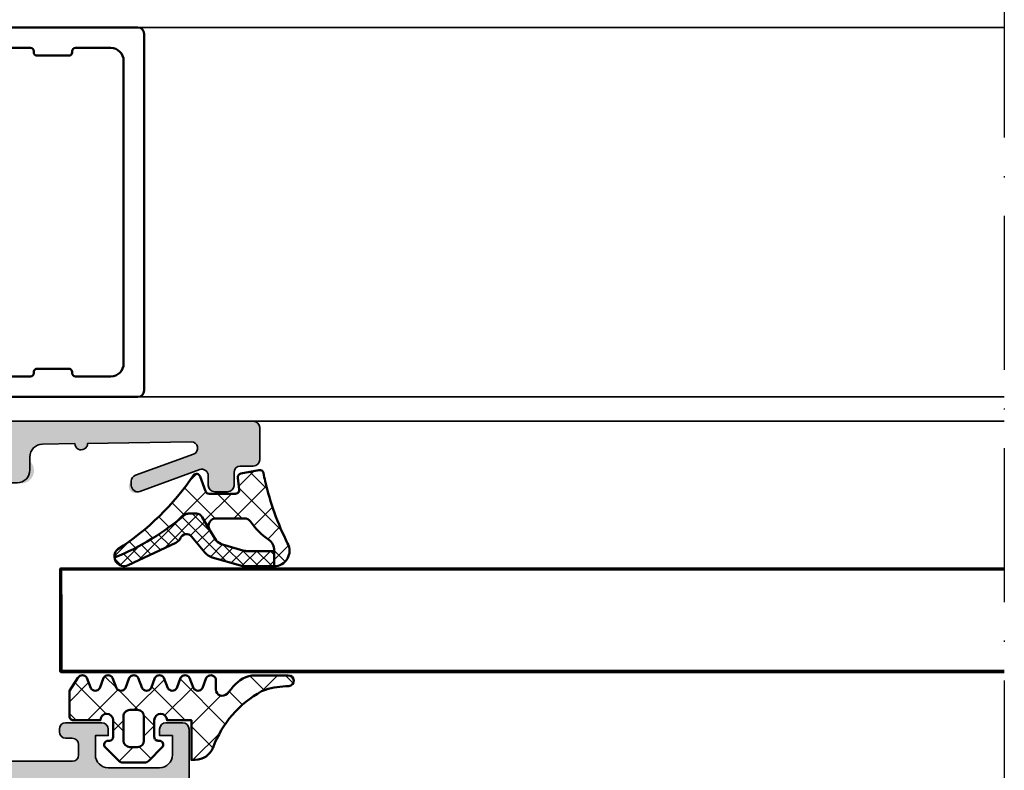
# Model space of a CAD drawing. Units: millimetres. Extents: x 2530 to 23610, y 389 to 3723.
# Drawn here: x 4750 to 4826, y 2177 to 2236 of the extents above; entities that cross this region are included whole.
import ezdxf

# ---------------------------------------------------------------- set-up
doc = ezdxf.new("R2010")
doc.units = ezdxf.units.MM
doc.linetypes.add('ACAD_ISO10W100', pattern=[18, 12, -3, 0, -3])
for name, color, linetype, lineweight in [('S03_AL_Kontur', 255, 'Continuous', 35), ('S04_AL_Schraffur', 253, 'Continuous', 25), ('S05_EPDM_Kontur', 43, 'Continuous', 50), ('S06_EPDM_Schraffur', 43, 'Continuous', 25), ('S09_KS_Kontur', 254, 'Continuous', 50), ('S15_Glas_Kontur', 4, 'Continuous', 70), ('S18_Mittellinie', 10, 'ACAD_ISO10W100', 25)]:
    doc.layers.add(name, color=color, linetype=linetype, lineweight=lineweight)
pattern_1 = [(45, (0, 0), (-1.414213562373095, 1.414213562373095), []), (135, (0, 0), (-1.414213562373095, -1.414213562373095), [])]

# ---------------------------------------------------------------- blocks, each defined once
blk = doc.blocks.new('284893_s')
at = {"layer": 'S09_KS_Kontur'}
blk.add_lwpolyline([(-1.680850379353055, -22.75000000000039, -0.414213562373095), (-1.930850379353057, -23.00000000000039), (-2.030850379353062, -23.00000000000039, 0.414213562373095), (-2.28085037935306, -23.25000000000039), (-2.28085037935306, -26.00000000000039, 0.414213562373095), (-1.280850379353058, -27.00000000000039), (22.31914962064694, -27.00000000000039, 0.414213562373095), (23.31914962064695, -26.00000000000039), (23.31914962064695, -23.25000000000039, 0.414213562373095), (23.06914962064695, -23.0000000000004), (22.96914962064695, -23.00000000000039, -0.414213562373095), (22.71914962064694, -22.75000000000039), (22.71914962064694, -20.25000000000039, -0.414213562373095), (22.96914962064694, -20.00000000000039), (23.06914962064695, -20.00000000000039, 0.414213562373095), (23.31914962064695, -19.75000000000039), (23.31914962064695, -9.250000000000394, 0.414213562373095), (23.06914962064695, -9.000000000000394), (22.96914962064695, -9.000000000000394, -0.414213562373095), (22.71914962064695, -8.750000000000398), (22.71914962064694, -4.250000000000401, 0.414213562373095), (22.46914962064695, -4.000000000000401), (20.46914962064695, -4.000000000000394, 0.414213562373095), (20.21914962064695, -4.250000000000394), (20.21914962064695, -5.550000000000399, -0.9999999999999999), (19.31914962064695, -5.550000000000399), (19.31914962064695, 0.09999999999960707, -0.414213562373095), (19.81914962064695, 0.5999999999996035), (25.51914962064694, 0.5999999999996035, -0.414213562373095), (26.01914962064694, 0.09999999999960707), (26.01914962064694, -0.5000000000004015, -0.414213562373095), (25.51914962064694, -1.000000000000398), (21.41914962064694, -1.000000000000398, 0.414213562373095), (20.91914962064694, -1.500000000000394), (20.91914962064694, -2.200000000000397, 0.414213562373095), (21.41914962064694, -2.700000000000397), (24.41914962064694, -2.700000000000397, -0.414213562373095), (24.91914962064694, -3.200000000000397), (24.91914962064694, -28.10000000000039, -0.414213562373095), (24.41914962064694, -28.6000000000004), (-3.380850379353062, -28.6000000000004, -0.414213562373095), (-3.88085037935306, -28.1000000000004), (-3.880850379353058, 2.299999999999603, -0.414213562373095), (-3.380850379353058, 2.799999999999603), (0.9191496206469427, 2.799999999999603, -0.414213562373095), (1.419149620646944, 2.299999999999603), (1.419149620646944, 0.9999999999996092, -0.9999999999999999), (0.2191496206469399, 0.9999999999996092), (0.2191496206469399, 1.0999999999996, 0.414213562373095), (0.1191496206469385, 1.199999999999601), (-1.78085037935306, 1.199999999999601, 0.414213562373095), (-2.280850379353058, 0.6999999999996014), (-2.28085037935306, -2.200000000000397, 0.414213562373095), (-1.78085037935306, -2.700000000000397), (0.5691496206469413, -2.700000000000397, 0.414213562373095), (0.8191496206469395, -2.450000000000397), (0.8191496206469395, -2.150000000000396, -0.9999999999999999), (1.719149620646945, -2.150000000000396), (1.719149620646942, -5.550000000000399, -0.9999999999999999), (0.8191496206469413, -5.550000000000399), (0.8191496206469413, -4.250000000000391, 0.414213562373095), (0.5691496206469413, -4.000000000000391), (-1.430850379353059, -4.000000000000394, 0.414213562373095), (-1.680850379353059, -4.250000000000394), (-1.680850379353059, -8.750000000000394, -0.414213562373095), (-1.930850379353057, -9.000000000000394), (-2.03085037935306, -9.000000000000394, 0.414213562373095), (-2.280850379353058, -9.250000000000394), (-2.28085037935306, -19.75000000000039, 0.414213562373095), (-2.030850379353062, -20.00000000000039), (-1.930850379353059, -20.00000000000039, -0.414213562373095), (-1.680850379353057, -20.25000000000039)], format="xyb", close=True, dxfattribs=at)
blk = doc.blocks.new('244416_s')
at = {"layer": 'S06_EPDM_Schraffur'}
h = blk.add_hatch(dxfattribs=at)
h.set_pattern_fill('NETZ', color=256, scale=2, angle=45, style=0)
h.set_pattern_definition(pattern_1)
h.paths.add_polyline_path([(2.489136219024657, 1.025229811668396), (2.48913621902466, -2.065353870391846), (2.769457636177133, -2.065353870391845, 0.3127682903067456), (4.174210059991616, -1.091348763701033, -0.1786603713036693), (7.941877349480025, 3.275521757871385, -0.05466801977226817), (8.24358579560276, 3.401700716356373, -0.06817571356628888), (10.07541986505394, 3.679944836086721, 0.9521799418958131), (10.02984714508057, 4.521529674530028), (7.193776646143786, 4.521529674530029, 0.1942979207622741), (5.590332508087162, 3.447921276092532), (5.260452747344979, 3.090102672576914, -0.6866662067781856), (4.389145374298096, 3.424392223358195), (4.389145374298096, 4.244903087615967, 0.6378746556886331), (3.642624378204347, 4.324798107147217), (3.336121082305909, 3.52488660812378, -0.5769157888646836), (2.642624378204347, 3.525649547576904), (2.336121082305909, 4.325561046600342, 0.5768766178531808), (1.642624378204345, 4.324798107147217), (1.336121082305908, 3.52488660812378, -0.576915788864685), (0.6426243782043461, 3.525649547576904), (0.3361210823059082, 4.325561046600342, 0.5768766300101756), (-0.3573756217956534, 4.324798107147219), (-0.6638789176940918, 3.524886608123778, -0.576915788864685), (-1.357375621795654, 3.525649547576903), (-1.663878917694092, 4.325561046600342, 0.5768766178531762), (-2.357375621795652, 4.32479810714722), (-2.663878917694094, 3.524886608123776, -0.5769157888646821), (-3.357375621795654, 3.525649547576904), (-3.663878917694094, 4.325561046600345, 0.5768766178531765), (-4.357375621795655, 4.324798107147218), (-4.663878917694092, 3.524886608123781, -0.576921913660854), (-5.357360363006592, 3.525649547576905), (-5.663863658905029, 4.325561046600344, 0.576876617853183), (-6.357360363006594, 4.324798107147214), (-7.010833263397219, 3.325225353240967), (-7.010833263397217, 1.322828259005918, 0.4142135623732887), (-6.710830211639394, 1.025229811668396), (-4.610854625701904, 1.025229811668396, -0.9990124890868957), (-3.610854625701903, 1.025229811667905), (-3.610854625701903, -0.2739667745819148, -0.4141986649044824), (-3.910842418670537, -0.5747533440589905), (-4.012908458709669, -0.5747533440589905, 0.668262876690924), (-4.224333101730589, -1.087831317983689), (-3.183859374198746, -2.12829730843009, 0.1989114010841884), (-2.830307298145176, -2.274742603302001), (-1.191405008756938, -2.274742603302002, 0.1989113987720544), (-0.8378529358487796, -2.128297311575481), (0.203461185097682, -1.086990952491773, 0.7684587106775782), (-0.06120276940305125, -0.5704976022240027, -0.4639018782317688), (-0.4108424186706543, -0.2760778392275056), (-0.4108424186706543, 1.024241023055312, -1), (0.5891575813293457, 1.025229811668396)])
h.paths.add_polyline_path([(-1.210845470428467, 1.325232863426208), (-1.210845470428467, -0.5743929387767199, -0.4142135274566648), (-1.710845470428016, -1.074753403663635), (-2.310521234617974, -1.074753403663635, -0.4142135972884146), (-2.810866832733154, -0.5747533440593791), (-2.810866832741055, 1.325235674198762, -0.4142135623730949), (-2.310869643505708, 1.825232863434109), (-1.711128803147152, 1.825232863426212, -0.4142135623654356)], flags=16)
at = {"layer": 'S05_EPDM_Kontur'}
for points in [[(10.02984714508056, 4.521529674530028, -0.952179941895845), (10.07541986505392, 3.679944836086718, 0.06817571356628767), (8.243585795602767, 3.401700716356376, 0.05466801977226773), (7.941877349480034, 3.27552175787139, 0.1786603713036696), (4.174210059991615, -1.091348763701034, -0.3127682903067455), (2.769457636177133, -2.065353870391846), (2.48913621902466, -2.065353870391845), (2.489136219024657, 1.025229811668396), (0.5891575813293457, 1.025229811668396, 0.9990117002382203), (-0.4108424186706543, 1.025229811668396), (-0.4108424186706543, -0.2747502923011779, 0.4154982202682092), (-0.1108546108007432, -0.5747533440589906), (-0.008773315697908493, -0.5747533440589905, -0.666869513102851), (0.2034611850976945, -1.08699095249176), (-0.8378529358487788, -2.12829731157548, -0.1989113987720547), (-1.191405008756937, -2.274742603302002), (-2.830307298145176, -2.274742603302001, -0.1989114010841892), (-3.183859374198747, -2.128297308430088), (-4.225158214569092, -1.087006211280823, -0.6668585990750487), (-4.012908458709717, -0.5747533440589905), (-3.910842418670654, -0.5747533440589905, 0.4134349282354685), (-3.610854625701903, -0.2747502923011762), (-3.610854625701903, 1.025229811668396, 0.9990124890870531), (-4.610854625701904, 1.025229811668396), (-6.710830211639404, 1.025229811668396, -0.4165725821688951), (-7.010833263397218, 1.325232863426212), (-7.010833263397217, 3.325225353240966), (-6.357360363006591, 4.324798107147217, -0.5768766178531799), (-5.663863658905028, 4.325561046600344), (-5.357360363006593, 3.525649547576905, 0.576921913660854), (-4.663878917694092, 3.52488660812378), (-4.357375621795655, 4.324798107147217, -0.5768766178531795), (-3.663878917694092, 4.325561046600342), (-3.357375621795655, 3.525649547576904, 0.5769157888646836), (-2.663878917694093, 3.524886608123779), (-2.357375621795653, 4.324798107147217, -0.5768766178531792), (-1.663878917694092, 4.325561046600342), (-1.357375621795654, 3.525649547576904, 0.5769157888646853), (-0.6638789176940922, 3.524886608123779), (-0.357375621795654, 4.324798107147217, -0.5768766300101759), (0.3361210823059079, 4.325561046600343), (0.642624378204346, 3.525649547576904, 0.5769157888646853), (1.336121082305908, 3.524886608123779), (1.642624378204345, 4.324798107147217, -0.5768766178531803), (2.336121082305909, 4.325561046600341), (2.642624378204347, 3.525649547576905, 0.5769157888646833), (3.336121082305908, 3.52488660812378), (3.642624378204346, 4.324798107147216, -0.6378746556886336), (4.389145374298096, 4.244903087615967), (4.389145374298096, 3.424392223358155, 0.6866662067781487), (5.260452747344972, 3.090102672576906), (5.590332508087162, 3.447921276092532, -0.1942979207622743), (7.193776646143789, 4.521529674530029)], [(-1.710845470428467, 1.825232863426208), (-2.310866832733154, 1.825232863426208, 0.414216855420323), (-2.810866832733154, 1.325232863426208), (-2.810866832733155, -0.5747533440589898, 0.4140112350211778), (-2.310866832733155, -1.074753403663635), (-1.710845470428467, -1.074753403663635, 0.4140024987752868), (-1.210845470428467, -0.5747533440589905), (-1.210845470428467, 1.325232863426208, 0.4140476466501318)]]:
    blk.add_lwpolyline(points, format="xyb", close=True, dxfattribs=at)
blk = doc.blocks.new('467410_s')
at = {"layer": 'S04_AL_Schraffur'}
h = blk.add_hatch(color=256, dxfattribs=at)
h.dxf.hatch_style = 1
h.paths.add_polyline_path([(0.5, 1.110223024625157e-16), (0.5, -1.3), (1.100000000000001, -1.899999999999999), (1.100000000000001, -3.1), (-1.5, -3.1), (-1.5, -2.3), (-2, -2.3), (-5.945687275080601, -5.636398046886347, 1.566407284250411), (-4.300000000000001, -6.4), (-1.5, -4.8), (1.600000000000001, -4.8, 0.7446216169898965), (2.708406793345238, -3.23704387319159, -0.554387700406552), (3.584081947328416, -1.78433334676075), (6.100063350113452, -1.744278747343653, 1), (7.099936649886551, -1.728360694672068), (15.1587797698706, -1.600063350113453, -0.8459041174685016), (15.33774886786922, -2.569846310392952), (10.82898992833717, -4.210900357864272, 0.315298788878984), (10.50000000000001, -4.680746668257227, 1.03582467700461), (11.17101007166284, -5.469846310392954), (15.82898992833717, -3.774480290751941, -0.5205670505517469), (16.50000000000001, -4.244326601144895), (16.50000000000001, -5, 0.4142135623730951), (17.00000000000001, -5.5), (18.00000000000001, -5.5, 0.4142135623730951), (18.50000000000001, -5), (18.50000000000001, -4, -0.4142135623730953), (19.00000000000001, -3.5), (20.00000000000001, -3.5, 0.4142135623730958), (20.50000000000001, -3), (20.5, -0.4999999999999993, 0.4142135623730948), (20, 0)])
at = {"layer": 'S03_AL_Kontur'}
blk.add_lwpolyline([(16.50000000000001, -4.244326601144896, 0.5205670505517459), (15.82898992833717, -3.774480290751941), (11.17101007166284, -5.469846310392954, -0.5205670505517462), (10.50000000000001, -5), (10.50000000000001, -4.680746668257227, -0.3152987888789848), (10.82898992833717, -4.210900357864271), (15.33774886786922, -2.569846310392952, 0.845904117468502), (15.1587797698706, -1.600063350113453), (7.099936649886551, -1.728360694672068, -0.9999999999999999), (6.100063350113452, -1.744278747343653), (3.584081947328415, -1.78433334676075, 0.409558724411777), (2.600000000000001, -2.784206646533848), (2.600000000000001, -3.8, -0.4142135623730951), (1.600000000000001, -4.8), (-1.5, -4.8), (-4.300000000000001, -6.4, -1.566407284250411), (-5.945687275080601, -5.636398046886346), (-2.000000000000001, -2.3), (-1.5, -2.3), (-1.5, -3.1), (1.100000000000001, -3.1), (1.1, -1.899999999999999), (0.5, -1.3), (0.5, 0), (20, 0, -0.4142135623730947), (20.5, -0.4999999999999993), (20.50000000000001, -3, -0.4142135623730954), (20.00000000000001, -3.5), (19.00000000000001, -3.5, 0.414213562373095), (18.50000000000001, -4), (18.50000000000001, -5, -0.414213562373095), (18.00000000000001, -5.5), (17.00000000000001, -5.5, -0.414213562373095), (16.50000000000001, -5)], format="xyb", close=True, dxfattribs=at)
blk = doc.blocks.new('284825_s_6')
at = {"layer": 'S06_EPDM_Schraffur'}
h = blk.add_hatch(dxfattribs=at)
h.set_pattern_fill('NETZ', color=256, scale=1.5, angle=45)
h.set_pattern_definition([(45, (-23.18150394271619, -2.610435951610408), (-1.060660171779821, 1.060660171779821), []), (135, (-23.18150394271619, -2.610435951610408), (-1.060660171779821, -1.060660171779821), [])])
h.paths.add_polyline_path([(0.4228228773425684, -1.171480029298019, 0.003610300122865962), (0.2879946311791848, -0.5357752351499392, 0.4071344764816886), (-0.06226293495827662, -0.3056476846009168), (-1.462262934958275, -0.5777801173937225, 0.3949887361859351), (-1.702645551302965, -0.9099401703940038), (-1.588408684629876, -1.812463941669235, -0.4515900494430828), (-1.886033999587525, -2.150135839635215), (-3.940362439742465, -2.150135839635216, -0.3152987888789837), (-4.222270225978239, -1.952741882632916), (-4.642733039545135, -0.7975297966375159, 0.5710650322262621), (-5.150418694681392, -0.7030540744209675, -0.101421165000545), (-11.0467416138155, -6.475783612202056, 0.2502823042813429), (-11.30307275081084, -7.134234409573692, 0.08035232637449702), (-5.802001601695718, -3.763920093059514, -0.1016040762440262), (-5.57436559940221, -3.70013583963521), (-4.923459663111053, -3.700135839635211, -0.2914734195860886), (-4.470305769592734, -3.98882670876486), (-3.927113263765801, -4.925569264716943, -0.5486187866266714), (-3.383328591543815, -4.071998307672517), (-1.205020236345298, -4.071998307672517, -0.2446647723027782), (-0.7135727463484542, -4.327789992003353, 0.08746055811826485), (0.7104166722913732, -5.751576387505308, -0.2452694118533477), (1.136850651524355, -6.572876380879863), (1.136757919793155, -6.61622802537882), (1.134652862074724, -7.800332524241194, 0.5681180449673126), (2.177777418754157, -6.022134700765625, -0.05930060902624106)])
h = blk.add_hatch(dxfattribs=at)
h.set_pattern_fill('NETZ', color=256, scale=0.75, angle=45)
h.set_pattern_definition([(45, (-15.35506443046281, 0.8893050920310817), (-0.5303300858899106, 0.5303300858899107), []), (135, (-15.35506443046281, 0.8893050920310817), (-0.5303300858899107, -0.5303300858899106), [])])
h.paths.add_polyline_path([(-4.470305769592718, -3.988826708764855, 0.291473419586088), (-4.923459663111041, -3.700135839635205), (-5.574365599402196, -3.700135839635205, 0.1016040762442098), (-5.802001601696054, -3.763920093059816, -0.08035232637449173), (-11.30307275081086, -7.134234409573702, 0.5121905780018294), (-10.2376834045287, -7.722981025741877), (-6.541370853116048, -5.974428463776148, 0.1750185778220157), (-6.158269066947687, -5.589030421520115, -0.5494610013730375), (-5.321311412274545, -5.479562075377665), (-4.27592125111445, -6.73083549247362, 0.1487271053296961), (-3.691515688754555, -7.113313788064739), (-1.504500542144303, -7.752214341479908, 0.07117591812922305), (-1.168004926734433, -7.800359011670677), (1.128843703040882, -7.800359011670677, 0.001210255818422105), (1.134652862074734, -7.80033252424119), (1.137185731620239, -6.616228025378815), (-1.031787533420351, -6.616228025378815, -0.07424104161899002), (-1.324191184167343, -6.574710973533174), (-2.895685768633596, -6.107035336042267, -0.1487271053296982), (-3.381081517469461, -5.785858571354044), (-3.927113263765788, -4.925569264716933)])
h = blk.add_hatch(dxfattribs=at)
h.set_pattern_fill('NETZ', color=256, scale=2, angle=45)
h.set_pattern_definition(pattern_1)
h.paths.add_polyline_path([(-1.046122476675969, -6.61622802537882), (1.136757919793157, -6.616228025378818)])
at = {"layer": 'S05_EPDM_Kontur'}
for p, q in [((-2.895685768633618, -6.107035336042265), (-1.324191184167344, -6.574710973533177)), ((-1.046122476675968, -6.616228025378819), (1.136757919793157, -6.616228025378818)), ((1.137185731620225, -6.616228025378818), (1.134652862074722, -7.800332524241195))]:
    blk.add_line(p, q, dxfattribs=at)
blk.add_lwpolyline([(-5.150418694681051, -0.7030540744204625, -0.101421165000552), (-11.04674161381547, -6.475783612202035, 0.8745883159101433), (-10.23768340452872, -7.722981025741882), (-6.541370853116065, -5.974428463776155, 0.1750185778220163), (-6.158269066947703, -5.589030421520122, -0.5494610013730369), (-5.321311412274561, -5.479562075377668), (-4.275921251114459, -6.730835492473632, 0.1487271053296954), (-3.691515688754563, -7.113313788064746), (-1.504500542144317, -7.752214341479912, 0.07117591812922307), (-1.168004926734446, -7.800359011670682), (1.123709972859466, -7.800359011670682, 0.5711375627119595), (2.177777418754161, -6.022134700765644, -0.05930060902624139), (0.4228228773425556, -1.171480029298015, 0.003610300122865886), (0.2879946311791864, -0.5357752351499452, 0.4071344764816973), (-0.06226293495827853, -0.3056476846009171), (-1.462262934958276, -0.5777801173937221, 0.3949887361859357), (-1.702645551302963, -0.9099401703940028), (-1.588408684629875, -1.812463941669235, -0.4515900494430829), (-1.886033999587525, -2.150135839635215), (-3.940362439742465, -2.150135839635216, -0.3152987888789833), (-4.22227022597824, -1.952741882632915), (-4.642733039545135, -0.7975297966375137, 0.5710650322257307)], format="xyb", close=True, dxfattribs=at)
for points in [[(1.136757919793157, -6.61622802537882), (-1.04612247667597, -6.61622802537882, -0.07063846544614574), (-1.324191184167346, -6.574710973533183), (-2.89568576863362, -6.107035336042269, -0.1487271053296958), (-3.381081517469476, -5.785858571354049), (-3.927113263765804, -4.925569264716938), (-4.470305769592732, -3.98882670876486, 0.2914734195860877), (-4.923459663111055, -3.700135839635211), (-5.57436559940221, -3.70013583963521, 0.1016040762440224), (-5.802001601695712, -3.76392009305951, -0.08035232637449784), (-11.30307275081089, -7.134234409573711)], [(-3.927113263765804, -4.925569264716938, -0.5486187866266675), (-3.383328591543814, -4.071998307672517), (-1.205020236345299, -4.071998307672517, -0.2446647723027788), (-0.713572746348455, -4.327789992003355, 0.08746055811826477), (0.710416672291372, -5.751576387505309, -0.2452694118533342), (1.136850651524355, -6.572876380879813), (1.136757919793157, -6.61622802537882)]]:
    blk.add_lwpolyline(points, format="xyb", dxfattribs=at)
for centre, radius, start, end in [((-1.038955005048146, -5.616253712033465), 1.000000000000023, 253.4270333393056, 269.5893306096991), ((1.126276837949317, -6.60036175700548), 1.200000000000175, 269.8774411263474, 270.3999289404177)]:
    blk.add_arc(centre, radius, start, end, dxfattribs=at)

msp = doc.modelspace()

# ---------------------------------------------------------------- hatches: boundary and pattern name
at = {"layer": 'S04_AL_Schraffur'}
h = msp.add_hatch(color=256, dxfattribs=at)
h.dxf.hatch_style = 1
h.paths.add_polyline_path([(4762.444697650577, 2175.953377361779, 0.414213562373095), (4762.944697650577, 2176.453377361779), (4762.944697650577, 2180.453377361779, 0.414213562373095), (4762.444697650577, 2180.953377361779), (4761.144697650577, 2180.953377361779, 0.414213562373095), (4760.644697650577, 2180.453377361779), (4760.644697650577, 2179.953377361779), (4761.644697650577, 2179.953377361779), (4761.644697650577, 2178.453377361779, -0.414213562373095), (4760.644697650577, 2177.453377361779), (4756.644697650577, 2177.453377361779, -0.414213562373095), (4755.644697650577, 2178.453377361779), (4755.644697650577, 2179.953377361779), (4756.644697650577, 2179.953377361779), (4756.644697650577, 2180.453377361779, 0.414213562373095), (4756.144697650577, 2180.953377361779), (4753.344697650577, 2180.953377361779, 0.414213562373095), (4752.844697650577, 2180.453377361779), (4752.844697650577, 2180.253377361779, 0.414213562373095), (4753.344697650577, 2179.753377361779), (4753.844697650577, 2179.753377361779, -0.414213562373095), (4754.344697650577, 2179.253377361779), (4754.344697650577, 2178.453377361779, -0.414213562373095), (4753.844697650577, 2177.953377361779), (4722.544697650577, 2177.953377361779), (4716.473450600589, 2178.387037865349, -0.3934789996796185), (4715.544697650577, 2179.38449656518), (4715.544697650577, 2186.053377361779, -0.414213562373095), (4716.044697650577, 2186.553377361779), (4716.944697650577, 2186.553377361779, 0.414213562373095), (4717.444697650577, 2187.053377361779), (4717.444697650577, 2188.453377361779, -0.3178372451954544), (4717.244697650577, 2188.736220074253), (4717.244697650577, 2189.170534649304, -0.3178372451956832), (4717.444697650577, 2189.453377361779), (4717.444697650577, 2191.353377361779, 0.414213562373095), (4717.144697650577, 2191.653377361778), (4716.154697650577, 2191.653377361778, 0.414213562373095), (4715.854697650577, 2191.353377361778), (4715.854697650577, 2188.653377361778, -0.414213562373095), (4715.654697650577, 2188.453377361779), (4711.444697650577, 2188.453377361779, -0.414213562373095), (4710.944697650577, 2188.953377361779), (4710.944697650577, 2189.653377361778), (4712.3261931082, 2192.046197684806, 0.6105378334017977), (4712.193045571172, 2192.252712849528, 0.2992013024098184), (4707.92089976341, 2188.800958374338, -0.3261337620561483), (4707.444697650577, 2188.453377361779), (4698.644697650577, 2188.453377361779, -0.3261337620561087), (4698.168495537743, 2188.800958374338, 0.2992013024098324), (4693.896349729982, 2192.252712849528, 0.6105378334006333), (4693.763202192955, 2192.046197684806), (4695.144697650577, 2189.653377361778), (4695.144697650577, 2188.953377361779, -0.414213562373095), (4694.644697650577, 2188.453377361779), (4690.434697650577, 2188.453377361779, -0.414213562373095), (4690.234697650577, 2188.653377361778), (4690.234697650577, 2191.353377361779, 0.414213562373095), (4689.934697650577, 2191.653377361778), (4688.944697650577, 2191.653377361778, 0.414213562373095), (4688.644697650577, 2191.353377361778), (4688.644697650577, 2189.453377361779, -0.3178372451954544), (4688.844697650577, 2189.170534649304), (4688.844697650577, 2188.736220074253, -0.3178372451956857), (4688.644697650577, 2188.453377361779), (4688.644697650577, 2186.953377361779, 0.414213562373095), (4689.144697650577, 2186.453377361779), (4694.844697650577, 2186.453377361779, -0.414213562373095), (4695.344697650577, 2185.953377361779), (4695.344697650577, 2178.753377361779, -0.414213562373095), (4694.344697650577, 2177.753377361779), (4691.144697650577, 2177.753377361779, -0.414213562373095), (4690.144697650577, 2178.753377361779), (4690.144697650577, 2180.453377361779), (4689.544697650577, 2180.453377361779), (4688.444697650577, 2179.353377361779), (4688.444697650577, 2175.953377361779)])
h.paths.add_polyline_path([(4697.344697650577, 2177.553377361779, -0.414213562373095), (4696.844697650577, 2178.053377361779), (4696.844697650577, 2186.253377361779, -0.414213562373095), (4697.344697650577, 2186.753377361779), (4713.544697650577, 2186.753377361779, -0.414213562373095), (4714.044697650577, 2186.253377361779), (4714.044697650577, 2178.053377361779, -0.414213562373095), (4713.544697650577, 2177.553377361779)], flags=16)

# ---------------------------------------------------------------- linework, layer by layer
at = {"layer": 'S03_AL_Kontur'}
for p, q in [((4758.944697650577, 2235.139836701389), (4826.444697116482, 2235.13983670139)), ((4758.944697650577, 2206.339836701389), (4826.444697116482, 2206.339836701389)), ((4767.944697650579, 2204.453377361775), (4826.444697116482, 2204.453377361777))]:
    msp.add_line(p, q, dxfattribs=at)
msp.add_lwpolyline([(4722.544697650577, 2177.953377361779), (4753.844697650577, 2177.953377361779, 0.414213562373095), (4754.344697650577, 2178.453377361779), (4754.344697650577, 2179.253377361779, 0.414213562373095), (4753.844697650577, 2179.753377361779), (4753.344697650577, 2179.753377361779, -0.414213562373095), (4752.844697650577, 2180.253377361779), (4752.844697650577, 2180.453377361779, -0.4142135623730944), (4753.344697650577, 2180.953377361779), (4756.144697650577, 2180.953377361779, -0.4142135623730957), (4756.644697650577, 2180.453377361779), (4756.644697650577, 2179.953377361779), (4755.644697650577, 2179.953377361779), (4755.644697650577, 2178.453377361779, 0.4142135623730955), (4756.644697650577, 2177.453377361779), (4760.644697650577, 2177.453377361779, 0.414213562373095), (4761.644697650577, 2178.453377361779), (4761.644697650577, 2179.953377361779), (4760.644697650577, 2179.953377361779), (4760.644697650577, 2180.453377361779, -0.414213562373095), (4761.144697650577, 2180.953377361779), (4762.444697650577, 2180.953377361779, -0.4142135623730957), (4762.944697650577, 2180.453377361779), (4762.944697650577, 2176.453377361779, -0.414213562373095)], format="xyb", dxfattribs=at)
at = {"layer": 'S15_Glas_Kontur'}
for p, q in [((4752.944692401556, 2190.953381208068), (4752.944692401556, 2184.953381208068)), ((4752.944692401556, 2184.953381208068), (4826.444697116482, 2184.953381208069))]:
    msp.add_line(p, q, dxfattribs=at)
msp.add_lwpolyline([(4826.444697116482, 2184.953381208068), (4752.944692401556, 2184.953381208068), (4752.944692401556, 2192.953381208068), (4826.444697116482, 2192.953381208068)], dxfattribs=at)
at = {"layer": 'S18_Mittellinie'}
msp.add_line((4826.444697116482, 2310.953377361779), (4826.444697116482, 2170.953381208067), dxfattribs=at)

# ---------------------------------------------------------------- block references
at = {"xscale": -1, "rotation": 89.99999999999994}
msp.add_blockref('284893_s', (4730.844697650577, 2231.258986322036), dxfattribs=at)
for name, p in [('467410_s', (4747.944697650579, 2204.453377361775)), ('244416_s', (4760.644697650577, 2180.12814755011))]:
    msp.add_blockref(name, p)
at = {"layer": 'S04_AL_Schraffur'}
msp.add_blockref('284825_s_6', (4768.444697650578, 2200.953377361775), dxfattribs=at)

doc.saveas('drawing.dxf')
